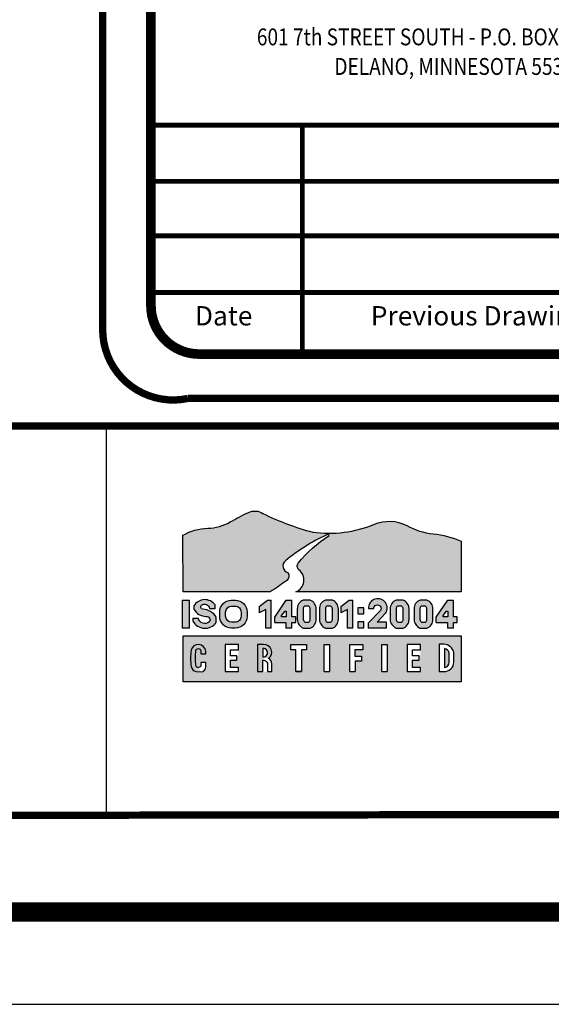
# Model space of a CAD drawing. Extents: x 0 to 910, y 0 to 607.
# Drawn here: x 765 to 837, y 0 to 135 of the extents above; entities that cross this region are included whole.
import ezdxf
from ezdxf.enums import TextEntityAlignment as Align

# ---------------------------------------------------------------- set-up
doc = ezdxf.new("R2010")
doc.units = 0
doc.header["$LTSCALE"] = 15
doc.header["$MEASUREMENT"] = 0
doc.layers.get('DEFPOINTS').update_dxf_attribs({"linetype": 'CONTINUOUS'})
for name, color, linetype in [('ADA1', 7, 'CONTINUOUS'), ('PHASE-1', 7, 'CONTINUOUS'), ('PLAY', 7, 'CONTINUOUS'), ('TITLEBLOCK', 7, 'CONTINUOUS')]:
    doc.layers.add(name, color=color, linetype=linetype)
doc.styles.add('Roman', font='romans')
doc.styles.add('ROMANS', font='romans.shx', dxfattribs={"width": 0.83, "height": 10})
doc.styles.add('STYLE1', font='romanc', dxfattribs={"height": 5})

# ---------------------------------------------------------------- blocks, each defined once
blk = doc.blocks.new('TITLEONE')
at = {"layer": 'TITLEBLOCK'}
h = blk.add_hatch(color=256, dxfattribs=at)
edge = h.paths.add_edge_path()
edge.add_arc((751.7057427813701, 19.02893524111607), 7.033556020137332, 91.31768682601808, 120.38810862210639, ccw=False)
edge.add_arc((751.3960426492538, 32.4929705694636), 6.434040702916933, 271.3176868260216, 299.7926156344919)
edge.add_arc((772.9986923860217, -5.238657530066057), 37.04411743068729, 115.4132320108564, 119.79261563448861, ccw=False)
edge.add_arc((757.951375320413, 26.43204009068712), 1.980534632317426, 55.62139184685719, 115.41323201085791, ccw=False)
edge.add_arc((775.509122382133, 61.59041417492011), 37.33763627521833, 243.8775584126909, 255.0265284387274)
edge.add_arc((768.088013518802, 41.48913696443506), 16.12296860792549, 262.0645920124355, 292.5672281459059)
edge.add_arc((776.32575621579, 21.66728246143771), 5.342499490389379, 63.45029426002168, 112.567228145905, ccw=False)
edge.add_arc((783.1925475485647, 34.20226687750625), 8.95619505568923, 239.9945682126125, 264.3422910153681)
edge.add_arc((781.0718868214924, 12.79612291162175), 12.5547370814247, 66.23965681170552, 84.34229101536857, ccw=False)
edge.add_line((786.1303400162759, 24.28670490122892), (786.1303400162759, 17.3436421307847))
edge.add_line((786.1303400162759, 17.3436421307847), (763.5503889414925, 17.3436421307847))
edge.add_arc((762.9056870633169, 18.98680015458664), 1.765108722687608, 291.4228265734098, 412.716593845992)
edge.add_arc((764.3393647243946, 20.86990222479399), 0.6016411674977509, 137.2271318254762, 232.71659384599178, ccw=False)
edge.add_arc((777.2151451548913, 10.69057425795897), 17.01344085998056, 122.37800148344101, 141.5138428153689, ccw=False)
edge.add_arc((767.8990551532324, 24.97255471644759), 0.222800858237596, 22.82875245057036, 119.4555966938914)
edge.add_arc((779.9338423750979, -0.4742066867319394), 28.37135729253189, 115.3438489853005, 128.8521905808183)
edge.add_arc((762.723170203291, 20.89166922730305), 0.935834877616083, 128.8521905808232, 255.9638973884483)
edge.add_arc((761.8475942635919, 19.54606081588205), 0.7824847678442135, -53.50692791472409, 34.01366783216503, ccw=False)
edge.add_arc((731.3929819565649, 60.71351669983506), 51.990324350554, 303.4678487901138, 306.4930720852882, ccw=False)
edge.add_line((760.064032473205, 17.34342691034902), (748.1559901556283, 17.34342691034902))
edge.add_line((748.1559901556283, 17.34342691034902), (748.1477851017567, 25.09621201397636))
h = blk.add_hatch(color=256, dxfattribs=at)
h.paths.add_polyline_path([(749.0515406177049, 16.23123373717686), (748.0553523435804, 16.23123373717686), (748.0553523435804, 12.39173458273495), (749.0515406177049, 12.39173458273495)])
h.paths.add_polyline_path([(750.8587558277824, 14.98483948345097, -0.7176443471591285), (750.7042344282405, 15.54511587231065, -0.5399323017918152), (751.7833586702859, 15.10058133399957), (752.5316637823594, 15.10058133399957), (752.5316637823594, 15.58086741723605, 0.5344911567032051), (749.6545624278083, 15.47390206509829), (749.6545624278083, 15.01080934971134, 0.2796714913833771), (751.3018222157225, 14.012586933965, -0.6874704834195308), (751.7366183385684, 13.24642466000205, -0.5717595475155017), (750.2487631169732, 13.76142448669771), (749.5005533798986, 13.76142448669771), (749.5005533798986, 13.36231907438992, 0.54677672242323), (752.697298212764, 13.16364296385501), (752.697298212764, 13.90867803026867, 0.2379159667442024)])
h.paths.add_polyline_path([(756.9019420696675, 14.02350609537893), (756.9019420696675, 14.60667350149464, 0.403651429567603), (755.3351446249897, 16.23123373717686), (754.7339199884867, 16.23123373717686, 0.4036514295675687), (753.1671225438091, 14.60667350149464), (753.1671225438091, 14.02350609537893, 0.4142135623730951), (754.7927475438091, 12.39788109537892), (755.2763170696676, 12.39788109537892, 0.414213562373094)])
h.paths.add_polyline_path([(753.9799350438091, 14.02350609537893), (753.9799350438091, 14.60667350149464, -0.4142135623731007), (754.7927475438091, 15.41948600149465), (755.2763170696676, 15.41948600149465, -0.4142135623730923), (756.0891295696675, 14.60667350149464), (756.0891295696675, 14.02350609537893, -0.4142135623730949), (755.2763170696676, 13.21069359537893), (754.7927475438091, 13.21069359537893, -0.4142135623730923)], flags=16)
h.paths.add_polyline_path([(760.205882888668, 16.23123373717686), (759.685730762635, 16.23123373717686), (758.5687071270792, 15.34425948203227), (758.5687071270792, 14.5036847363362), (759.4533101069609, 14.95684909114163), (759.4533101069609, 12.39173458273495), (760.205882888668, 12.39173458273495)])
h.paths.add_polyline_path([(763.543592746443, 13.94586481963904), (763.0244465000425, 13.94586481963904), (763.0244465000425, 16.23123373717686), (762.2580405807053, 16.23123373717686), (760.6799151220563, 13.91238590840197), (760.6799151220563, 13.1591102066584), (762.2038604881059, 13.1591102066584), (762.2038604881059, 12.39173458273495), (763.0244465000425, 12.39173458273495), (763.0244465000425, 13.1591102066584), (763.543592746443, 13.1591102066584)])
h.paths.add_polyline_path([(761.6186825433979, 13.94588669972029), (761.6186825433979, 14.13002071152414), (762.0875888782781, 14.73264131270093), (762.255055447622, 14.73264131270093), (762.255055447622, 13.94588669972029)], flags=16)
h.paths.add_polyline_path([(766.3417295351793, 13.62016011809544), (766.3417295351793, 15.00717825077231, 0.3088300626544177), (765.5304440003566, 16.22716349750044), (764.5759686019877, 16.22895659648418, 0.3273291039062894), (763.7616291368105, 15.008971349756), (763.7616291368105, 13.62016011809544, 0.2929845932119104), (764.5744416368104, 12.40287751138823), (765.5289170351792, 12.40287751138823, 0.3106011676492984)])
h.paths.add_polyline_path([(764.5744416368104, 13.62947838777336), (764.5744416368104, 15.03156182051345, -0.2668555556370362), (764.7583644937382, 15.41580000915644), (765.3309865634197, 15.41472426843757, -0.2437230419277878), (765.5289170351792, 15.01334605911359), (765.5289170351792, 13.6133035844145, -0.2454573463959054), (765.3323610132246, 13.21569001138823), (764.7852016800236, 13.21569001138823, -0.2244169318109864)], flags=16)
h.paths.add_polyline_path([(769.3641621024051, 13.6201601180955), (769.3641621024051, 15.00717825077231, 0.3088300626544177), (768.5528765675823, 16.22716349750044), (767.5984011692135, 16.22895659648418, 0.3273291039062894), (766.7840617040363, 15.008971349756), (766.7840617040363, 13.62016011809544, 0.2929845932119104), (767.5968742040362, 12.40287751138823), (768.551349602405, 12.40287751138823, 0.31060116764931)])
h.paths.add_polyline_path([(767.5968742040362, 13.62947838777336), (767.5968742040362, 15.03156182051345, -0.2668555556370362), (767.780797060964, 15.41580000915644), (768.3534191306456, 15.41472426843757, -0.2437230419277878), (768.551349602405, 15.01334605911359), (768.551349602405, 13.6133035844145, -0.2454573463959054), (768.3547935804503, 13.21569001138823), (767.8076342472493, 13.21569001138823, -0.2244169318109864)], flags=16)
h.paths.add_polyline_path([(771.3483851729313, 16.23123373717686), (770.8282330468982, 16.23123373717686), (769.7112094113423, 15.34425948203227), (769.7112094113423, 14.5036847363362), (770.5958123912241, 14.95684909114163), (770.5958123912241, 12.39173458273495), (771.3483851729313, 12.39173458273495)])
h.paths.add_polyline_path([(772.8546167996159, 15.16018008950851), (772.0142575593399, 15.16018008950851), (772.0142575593399, 14.36218170059095), (772.8546167996159, 14.36218170059095)])
h.paths.add_polyline_path([(772.8546167996159, 13.24918373824818), (772.0142575593399, 13.24918373824818), (772.0142575593399, 12.45118534933061), (772.8546167996159, 12.45118534933061)])
h.paths.add_polyline_path([(775.948765408854, 13.24141650831274), (774.6716216962732, 13.24141650831274), (775.8210510079545, 14.44708974281622, 1.284810141103859), (773.4796210164303, 15.25559991949785, 0.04225462458240122), (773.4796210164303, 15.09957166770454), (774.2033357572514, 15.09957166770454, -1.317214156002238), (775.1115268219922, 14.8300681428708), (773.4228590934099, 13.08538825651942), (773.4228590934099, 12.39173458273495), (775.948765408854, 12.39173458273495)])
h.paths.add_polyline_path([(779.018482929974, 13.6201601180955), (779.018482929974, 15.00717825077231, 0.3088300626544177), (778.2071973951513, 16.22716349750044), (777.2527219967826, 16.22895659648418, 0.3273291039062894), (776.4383825316053, 15.008971349756), (776.4383825316053, 13.62016011809544, 0.2929845932119104), (777.2511950316052, 12.40287751138823), (778.205670429974, 12.40287751138823, 0.3106011676493116)])
h.paths.add_polyline_path([(777.2511950316052, 13.62947838777336), (777.2511950316052, 15.03156182051345, -0.2668555556370362), (777.435117888533, 15.41580000915644), (778.0077399582146, 15.41472426843757, -0.2437230419277878), (778.205670429974, 15.01334605911359), (778.205670429974, 13.6133035844145, -0.2454573463959054), (778.0091144080193, 13.21569001138823), (777.4619550748183, 13.21569001138823, -0.2244169318109864)], flags=16)
h.paths.add_polyline_path([(782.2761949204712, 13.6201601180955), (782.2761949204712, 15.00717825077231, 0.3088300626544177), (781.4649093856484, 16.22716349750044), (780.5104339872797, 16.22895659648418, 0.3273291039062894), (779.6960945221024, 15.008971349756), (779.6960945221024, 13.62016011809544, 0.2929845932119104), (780.5089070221023, 12.40287751138823), (781.4633824204711, 12.40287751138823, 0.3106011676493116)])
h.paths.add_polyline_path([(780.5089070221023, 13.62947838777336), (780.5089070221023, 15.03156182051345, -0.2668555556370362), (780.6928298790302, 15.41580000915644), (781.2654519487118, 15.41472426843757, -0.2437230419277878), (781.4633824204711, 15.01334605911359), (781.4633824204711, 13.6133035844145, -0.2454573463959054), (781.2668263985164, 13.21569001138823), (780.7196670653154, 13.21569001138823, -0.2244169318109864)], flags=16)
h.paths.add_polyline_path([(785.5896776234058, 13.94586481963904), (785.0705313770053, 13.94586481963904), (785.0705313770053, 16.23123373717686), (784.3041254576681, 16.23123373717686), (782.725999999019, 13.91238590840197), (782.725999999019, 13.1591102066584), (784.2499453650686, 13.1591102066584), (784.2499453650686, 12.39173458273495), (785.0705313770053, 12.39173458273495), (785.0705313770053, 13.1591102066584), (785.5896776234058, 13.1591102066584)])
h.paths.add_polyline_path([(783.6647674203606, 13.94588669972029), (783.6647674203606, 14.13002071152414), (784.1336737552408, 14.73264131270093), (784.3011403245847, 14.73264131270093), (784.3011403245847, 13.94588669972029)], flags=16)
h = blk.add_hatch(color=256, dxfattribs=at)
h.paths.add_polyline_path([(786.1237021066484, 5.078051878858105), (786.1237021066484, 11.33924916765824), (748.1719150325926, 11.33924916765824), (748.1672945210594, 5.078051878858105)])
h.paths.add_polyline_path([(771.6460767752434, 6.457996181265401), (770.9095664068972, 6.457996181265401), (770.9095664068972, 10.15807525904506), (772.6941877068449, 10.15807525904506), (772.6941877068449, 9.421881137826915), (771.6177493165771, 9.421881137826915), (771.6177493165771, 8.572426168364586), (772.5242238440915, 8.572426168364586), (772.5242238440915, 7.892862471268529), (771.6460767752434, 7.892862471268529)], flags=16)
h.paths.add_polyline_path([(775.3003014547229, 6.457996181265401), (775.3003014547229, 10.15807525904506), (776.0368118230692, 10.15807525904506), (776.0368118230692, 6.457996181265401)], flags=16)
h.paths.add_polyline_path([(768.1618156621026, 6.457996181265401), (767.4253052937564, 6.457996181265401), (767.4253052937564, 10.15807525904506), (768.1618156621026, 10.15807525904506)], flags=16)
h.paths.add_polyline_path([(778.7701600765316, 6.457996181265401), (778.7701600765316, 10.16379928721096), (780.5707756144714, 10.16379928721096), (780.5707756144714, 8.61509789628576), (780.3753598115519, 8.61509789628576), (780.3753598115519, 8.015150444308745), (779.4959897358661, 8.015150444308745), (779.4959897358661, 7.038491843187671), (780.5707756144714, 7.038491843187671), (780.5707756144714, 6.457996181265401)], flags=16)
h.paths.add_polyline_path([(765.0045280651068, 9.420756302740642), (764.3388095179006, 9.420756302740642), (764.3388095179006, 6.457996181265401), (763.562137632481, 6.457996181265401), (763.562137632481, 9.420756302740642), (762.8647181314996, 9.420756302740642), (762.8570006797239, 10.17095506833033), (765.0045280651068, 10.17095506833033)], flags=16)
h.paths.add_polyline_path([(783.1296672483604, 6.466230053661093), (783.1296672483604, 10.1914849496614), (783.7649773244806, 10.1914849496614, -0.3667594550845155), (785.1256982928047, 9.043982695910133), (785.1256982928047, 7.78899651375994, -0.4074055789853684), (783.8754146983907, 6.466230053661093)], flags=16)
h.paths.add_polyline_path([(783.8686360797972, 7.016869284249708, 0.5878596551578237), (784.320823711498, 8.266423212779628, 0.5706955941982275), (783.8686360797972, 9.630655527520503)], flags=0)
h.paths.add_polyline_path([(760.2845311800535, 6.457996181265401), (759.0548556056194, 6.457996181265401), (759.0548556056194, 8.184685349861507, -0.6078617413502276), (760.2845311800535, 7.54694534848182)], flags=16)
h.paths.add_polyline_path([(759.0453232069541, 8.461659649383478), (759.0453232069541, 9.643165936321907, -1.126255825823684)], flags=16)
h.paths.add_polyline_path([(755.716766337095, 6.457996181265401), (753.9161507991554, 6.457996181265401), (753.9161507991554, 10.16379928721096), (755.716766337095, 10.16379928721096), (755.716766337095, 8.61509789628576), (755.5213505341757, 8.61509789628576), (755.5213505341757, 8.015150444308745), (754.6419804584899, 8.015150444308745), (754.6419804584899, 7.038491843187671), (755.716766337095, 7.038491843187671)], flags=16)
h.paths.add_polyline_path([(750.6240215110487, 6.44974895423303), (750.2452918196321, 7.016508710757757, 0.9994043594641256), (750.2571751236868, 7.716899874714597), (750.600350430088, 7.716527070086685), (750.600350430088, 7.7275921008316), (751.2719219809339, 7.715797515898316), (751.2719219809339, 7.09792765459405, -0.4143393192618013)], flags=16)
for p, q in [((750.600350430088, 9.345295681781295), (750.600350430088, 8.905401421999215)), ((750.600350430088, 8.905401421999215), (751.2720390647198, 8.9059297265066)), ((751.2720390647198, 8.9059297265066), (751.2720390647198, 9.223631092147002))]:
    blk.add_line(p, q, dxfattribs=at)
at = {"layer": 'TITLEBLOCK', "const_width": 1}
blk.add_lwpolyline([(842.6723575553607, 40.01299954119376), (-1.4210854715202e-14, 40.01299954119371, 0.4142135623730951), (-13.18750000000001, 26.82549954119371), (-13.18750000000001, -1.4210854715202e-14, 0.414213562373095), (-1.4210854715202e-14, -13.18750000000001), (717.3361857125216, -13.18750000000001), (829.4869890433444, -13.03104306452673, 0.4142135623730945), (842.6723575553607, 0.1543254474897964), (842.6723575553607, 527.5690659281416, 0.414213562373095), (829.4869890433444, 540.754434440158), (750.3747779712468, 540.754434440158, 0.414213562373095), (737.1894094592304, 527.5690659281416), (737.1894094592304, 53.20049954119378, 0.4783078614251858), (748.8515773956628, 43.79848420689494), (842.6723575553607, 43.79848420689494)], format="xyb", dxfattribs=at)
at = {"layer": 'TITLEBLOCK', "const_width": 1.31853685120163}
blk.add_lwpolyline([(750.3747779712468, 49.85356025616306), (829.4869890433444, 49.85356025616306, 0.4142135623730951), (836.0796732993527, 56.44624451217106), (836.0796732993527, 527.5690659281416, 0.4142135623730951), (829.4869890433444, 534.1617501841497), (750.3747779712468, 534.1617501841497, 0.4142135623730951), (743.7820937152387, 527.5690659281416), (743.7820937152387, 56.44624451217106, 0.4142135623730951)], format="xyb", close=True, dxfattribs=at)
at = {"layer": 'TITLEBLOCK', "const_width": 0.6592684256008149}
for points in [[(743.7820937152387, 81.14591100889601), (836.0796732993527, 81.14591100889601)], [(764.4360263754382, 49.85356025616306), (764.4360263754382, 81.14591100889601)], [(743.7820937152387, 73.47018331244129), (836.0796732993527, 73.47018331244129)], [(743.7820937152387, 66.00337224120574), (836.0796732993527, 66.00337224120574)], [(743.7820937152387, 58.26742731341227), (836.0796732993527, 58.26742731341227)]]:
    blk.add_lwpolyline(points, dxfattribs=at)
at = {"layer": 'TITLEBLOCK'}
for points in [[(737.6804543048788, 40.01299954119374), (737.6804543048788, -13.18750000000001)], [(748.0553523435804, 16.23123373717686), (749.0515406177049, 16.23123373717686)], [(748.0553523435804, 16.23123373717686), (748.0553523435804, 12.39155715516688)], [(749.0515406177049, 12.39173458273495), (749.0515406177049, 16.23123373717686)], [(754.7339199884867, 16.23123373717686), (755.3351446249897, 16.23123373717686)], [(758.5687071270792, 15.34425948203227), (759.685730762635, 16.23123373717686)], [(759.685730762635, 16.23123373717686), (760.205882888668, 16.23123373717686)], [(760.205882888668, 12.39173458273495), (760.205882888668, 16.23123373717686)], [(760.6799151220563, 13.1591102066584), (760.6799151220563, 13.91238590840197), (762.2580405807053, 16.23123373717686)], [(762.2580405807053, 16.23123373717686), (763.0244465000425, 16.23123373717686)], [(763.0244465000425, 12.39173458273495), (763.0244465000425, 13.1591102066584), (763.543592746443, 13.1591102066584), (763.543592746443, 13.94586481963904), (763.0244465000425, 13.94586481963904), (763.0244465000425, 16.23123373717686)], [(769.7112094113423, 15.34425948203227), (770.8282330468982, 16.23123373717686)], [(770.8282330468982, 16.23123373717686), (771.3483851729313, 16.23123373717686)], [(771.3483851729313, 12.39173458273495), (771.3483851729313, 16.23123373717686)], [(782.725999999019, 13.1591102066584), (782.725999999019, 13.91238590840197), (784.3041254576681, 16.23123373717686)], [(784.3041254576681, 16.23123373717686), (785.0705313770053, 16.23123373717686)], [(785.0705313770053, 12.39173458273495), (785.0705313770053, 13.1591102066584), (785.5896776234058, 13.1591102066584), (785.5896776234058, 13.94586481963904), (785.0705313770053, 13.94586481963904), (785.0705313770053, 16.23123373717686)], [(751.7833586702859, 15.10058133399957), (752.5316637823594, 15.10058133399957)], [(758.5687071270792, 15.34425948203227), (758.5687071270792, 14.5036847363362)], [(759.4533101069609, 12.39173458273495), (759.4533101069609, 14.95684909114163), (758.5687071270792, 14.5036847363362)], [(769.7112094113423, 15.34425948203227), (769.7112094113423, 14.5036847363362)], [(770.5958123912241, 12.39173458273495), (770.5958123912241, 14.95684909114163), (769.7112094113423, 14.5036847363362)], [(775.1115268219922, 14.8300681428708), (773.4228590934099, 13.08538825651942), (773.4228590934099, 12.39173458273495)], [(749.5005533798986, 13.76142448669771), (750.2487631169732, 13.76142448669771)], [(749.0515406177049, 12.39173458273495), (748.0553523435804, 12.39173458273495)], [(760.205882888668, 12.39173458273495), (759.4533101069609, 12.39173458273495)], [(760.6799151220563, 13.1591102066584), (762.2038604881059, 13.1591102066584), (762.2038604881059, 12.39173458273495)], [(763.0244465000425, 12.39173458273495), (762.2038604881059, 12.39173458273495)], [(771.3483851729313, 12.39173458273495), (770.5958123912241, 12.39173458273495)], [(775.948765408854, 12.39173458273495), (773.4228590934099, 12.39173458273495)], [(782.725999999019, 13.1591102066584), (784.2499453650686, 13.1591102066584), (784.2499453650686, 12.39173458273495)], [(785.0705313770053, 12.39173458273495), (784.2499453650686, 12.39173458273495)], [(755.716766337095, 6.457996181265401), (755.716766337095, 7.038491843187671), (754.6419804584899, 7.038491843187671), (754.6419804584899, 8.015150444308745), (755.5213505341757, 8.015150444308745), (755.5213505341757, 8.61509789628576), (754.6419804584899, 8.61509789628576), (754.6419804584899, 9.452233783272334), (755.716766337095, 9.452233783272334), (755.716766337095, 10.16379928721096), (753.9161507991554, 10.16379928721096), (753.9161507991554, 6.457996181265401)], [(759.1501792958578, 10.14816437787613), (758.318331898614, 10.14816437787613), (758.3267541153118, 6.457996181265401)], [(759.0453232069541, 9.643165936321907), (759.0453232069541, 8.461659649383478)], [(767.4253052937564, 6.457996181265401), (767.4253052937564, 10.15807525904506), (768.1618156621026, 10.15807525904506), (768.1618156621026, 6.457996181265401)], [(770.9095664068972, 6.457996181265401), (770.9095664068972, 10.15807525904506), (772.6941877068449, 10.15807525904506), (772.6941877068449, 9.421881137826915), (771.6177493165771, 9.421881137826915), (771.6177493165771, 8.572426168364586), (772.5242238440915, 8.572426168364586), (772.5242238440915, 7.892862471268529), (771.6460767752434, 7.892862471268529), (771.6460767752434, 6.457996181265401)], [(775.3003014547229, 6.457996181265401), (775.3003014547229, 10.15807525904506), (776.0368118230692, 10.15807525904506), (776.0368118230692, 6.457996181265401)], [(780.5707756144714, 6.457996181265401), (780.5707756144714, 7.038491843187671), (779.4959897358661, 7.038491843187671), (779.4959897358661, 8.015150444308745), (780.3753598115519, 8.015150444308745), (780.3753598115519, 8.61509789628576), (779.4959897358661, 8.61509789628576), (779.4959897358661, 9.452233783272334), (780.5707756144714, 9.452233783272334), (780.5707756144714, 10.16379928721096), (778.7701600765316, 10.16379928721096), (778.7701600765316, 6.457996181265401)], [(783.8686360797972, 9.630655527520503), (783.8686360797972, 7.016869284249708)], [(753.9161507991554, 6.457996181265401), (755.716766337095, 6.457996181265401)], [(758.3267541153118, 6.457996181265401), (759.0548556056194, 6.457996181265401)], [(759.712589038623, 6.457996181265401), (760.2845311800535, 6.457996181265401)], [(763.562137632481, 6.457996181265401), (764.3388095179006, 6.457996181265401)], [(767.4253052937564, 6.457996181265401), (768.1618156621026, 6.457996181265401)], [(770.9095664068972, 6.457996181265401), (771.6460767752434, 6.457996181265401)], [(775.3003014547229, 6.457996181265401), (776.0368118230692, 6.457996181265401)], [(778.7701600765316, 6.457996181265401), (780.5707756144714, 6.457996181265401)]]:
    blk.add_lwpolyline(points, dxfattribs=at)
for points in [[(748.1477851017567, 25.09621201397636, -0.1275283261537264), (751.5439995042676, 26.06063129546334, 0.1248886087394628), (754.592873740169, 26.90932026317205, -0.01911099198631586), (757.1014412807779, 28.22093068490415, -0.2669759496408223), (759.0697018296796, 28.0666235998662, 0.04868496897681173), (765.8621306347014, 25.52055649783068, 0.1338843221896775), (774.2754801184301, 26.60070609309611, -0.2176556157437464), (778.7137147243553, 26.44639900805817, 0.1066384687053748), (782.3095987763992, 25.2897009539754, -0.07915232274826534), (786.1303400162759, 24.28670490122892), (786.1303400162759, 17.3436421307847), (763.5503889414925, 17.3436421307847, 0.5849017943310482), (763.9749157788583, 20.3912070602837, -0.4425621011184801), (763.8977291081022, 21.27847299816148, -0.08369043379726669), (768.1044037017591, 25.05899658159058, 0.4485099930576992), (767.7894930761296, 25.16655567956968, 0.05900960970860763), (762.1361083991812, 21.62046642564979, 0.6194930413175598), (762.4961991382897, 19.98377548141929, -0.4015950224818083), (762.312957974208, 18.91699879290667, -0.01320079349130907), (760.064032473205, 17.34342691034902), (748.1559901556283, 17.34342691034902), (748.1477851017567, 25.09621201397636)], [(752.5316637823594, 15.10058133399957), (752.5316637823594, 15.58086741723605, 0.5344911567032051), (749.6545624278083, 15.47390206509829), (749.6545624278083, 15.01080934971134, 0.2796714913833771), (751.3018222157225, 14.012586933965, -0.6874704834195308), (751.7366183385684, 13.24642466000205, -0.5717595475155017), (750.2487631169732, 13.76142448669771)], [(775.948765408854, 12.39173458273495), (775.948765408854, 13.24141650831274), (774.6716216962732, 13.24141650831274), (775.8210510079545, 14.44708974281622, 1.284810141103859), (773.4796210164303, 15.25559991949785, 0.04225462458240123), (773.4796210164303, 15.09957166770454), (774.2033357572514, 15.09957166770454, -1.317214156002265), (775.1115268219922, 14.8300681428708)], [(749.5005533798986, 13.76142448669771), (749.5005533798986, 13.36231907438992, 0.54677672242323), (752.697298212764, 13.16364296385501), (752.697298212764, 13.90867803026867, 0.2379159667442024), (750.8587558277824, 14.98483948345097, -0.711656656656324), (750.7002288278077, 15.54235847422842, -0.5421841520976893), (751.7833586702859, 15.10058133399957, -0.5421841520976893)], [(749.2556511514942, 9.394172998565807, 0.06899358465099462), (749.2830449040192, 7.160135348380038, 0.3197079940129013), (749.9035516213794, 6.4615435391662), (750.6240215110487, 6.44974895423303, 0.4140878166670705), (751.2719219809339, 7.097371313074689), (751.2719219809339, 7.715797515898316), (750.600350430088, 7.7275921008316), (750.600350430088, 7.341332456550049, -0.8427795597375332), (749.9132752074927, 7.273985168629622, -0.05962927283901946), (749.9192986495549, 9.375328878040364, -0.7383003248063279), (750.600350430088, 9.345295681781181, -0.09796375326154459)], [(751.2720390647198, 9.223631092147002, 0.8474602556864527), (749.2556511514942, 9.394172998565807, 0.09337603751579907)], [(759.0453232069541, 8.461659649383478, 1.126255825823687), (759.0453232069541, 9.643165936321907)], [(760.2845311800535, 6.457996181265401), (760.2845311800535, 7.54694534848187, 0.2978202613309716), (759.8174451275266, 8.261565908493083, 0.7743272564960624), (759.1501792958578, 10.14816437787613)], [(783.7717470238027, 10.1914849496614), (783.1296672483604, 10.1914849496614), (783.1296672483604, 6.466230053661093), (783.7717470238027, 6.466230053661093, 0.4210544777304707), (785.1256982928047, 7.74598964111135), (785.1256982928047, 9.043982695910131, 0.3653652044857216), (783.7717470238027, 10.1914849496614, 0.8414197503082589)], [(783.8686360797972, 7.016869284249708, 0.3617733587543544), (784.5072131485391, 7.75106187318255), (784.5072131485391, 8.992890879723802, 0.2936354525321233), (783.8686360797972, 9.630655527520503)], [(759.0548556056194, 6.457996181265401), (759.0548556056194, 8.023359055155993, -0.4783437990542608), (759.712589038623, 7.37543634247163), (759.712589038623, 6.457996181265401)]]:
    blk.add_lwpolyline(points, format="xyb", dxfattribs=at)
for points in [[(756.9019420696675, 14.60667350149464), (756.9019420696675, 14.02350609537893, -0.414213562373094), (755.2763170696676, 12.39788109537892), (754.7927475438091, 12.39788109537892, -0.414213562373095), (753.1671225438091, 14.02350609537893), (753.1671225438091, 14.60667350149464, -0.414213562373094), (754.7927475438091, 16.23229850149465), (755.2763170696676, 16.23229850149465, -0.414213562373095)], [(763.7616291368105, 15.00897134975605), (763.7616291368105, 13.62016011809544, 0.2929845932119104), (764.5744416368104, 12.40287751138823), (765.5289170351792, 12.40287751138823, 0.3106011676492968), (766.3417295351793, 13.62016011809544), (766.3417295351793, 15.00717825077231, 0.3088300626544188), (765.5304440003566, 16.22716349750044), (764.5759686019877, 16.22895659648418, 0.3273291039062718)], [(766.7840617040363, 15.00897134975605), (766.7840617040363, 13.62016011809544, 0.2929845932119104), (767.5968742040362, 12.40287751138823), (768.551349602405, 12.40287751138823, 0.3106011676492968), (769.3641621024051, 13.62016011809544), (769.3641621024051, 15.00717825077231, 0.3088300626544188), (768.5528765675823, 16.22716349750044), (767.5984011692135, 16.22895659648418, 0.3273291039062718)], [(776.4383825316053, 15.00897134975605), (776.4383825316053, 13.62016011809544, 0.2929845932119104), (777.2511950316052, 12.40287751138823), (778.205670429974, 12.40287751138823, 0.3106011676492968), (779.018482929974, 13.62016011809544), (779.018482929974, 15.00717825077231, 0.3088300626544188), (778.2071973951513, 16.22716349750044), (777.2527219967826, 16.22895659648418, 0.3273291039062718)], [(779.6960945221024, 15.00897134975605), (779.6960945221024, 13.62016011809544, 0.2929845932119104), (780.5089070221023, 12.40287751138823), (781.4633824204711, 12.40287751138823, 0.3106011676492968), (782.2761949204712, 13.62016011809544), (782.2761949204712, 15.00717825077231, 0.3088300626544188), (781.4649093856484, 16.22716349750044), (780.5104339872797, 16.22895659648418, 0.3273291039062718)], [(756.0891295696675, 14.60667350149464), (756.0891295696675, 14.02350609537893, -0.4142135623730951), (755.2763170696676, 13.21069359537893), (754.7927475438091, 13.21069359537893, -0.4142135623730951), (753.9799350438091, 14.02350609537893), (753.9799350438091, 14.60667350149464, -0.4142135623730951), (754.7927475438091, 15.41948600149465), (755.2763170696676, 15.41948600149465, -0.4142135623730951)], [(764.5744416368104, 15.03156182051345), (764.5744416368104, 13.62947838777336, 0.2244169318109864), (764.7852016800236, 13.21569001138823), (765.3323610132246, 13.21569001138823, 0.2454573463959055), (765.5289170351792, 13.6133035844145), (765.5289170351792, 15.01334605911359, 0.2437230419277877), (765.3309865634197, 15.41472426843757), (764.7583644937382, 15.41580000915644, 0.2668555556370362)], [(767.5968742040362, 15.03156182051345), (767.5968742040362, 13.62947838777336, 0.2244169318109864), (767.8076342472493, 13.21569001138823), (768.3547935804503, 13.21569001138823, 0.2454573463959055), (768.551349602405, 13.6133035844145), (768.551349602405, 15.01334605911359, 0.2437230419277877), (768.3534191306456, 15.41472426843757), (767.780797060964, 15.41580000915644, 0.2668555556370362)], [(777.2511950316052, 15.03156182051345), (777.2511950316052, 13.62947838777336, 0.2244169318109864), (777.4619550748183, 13.21569001138823), (778.0091144080193, 13.21569001138823, 0.2454573463959055), (778.205670429974, 13.6133035844145), (778.205670429974, 15.01334605911359, 0.2437230419277877), (778.0077399582146, 15.41472426843757), (777.435117888533, 15.41580000915644, 0.2668555556370362)], [(780.5089070221023, 15.03156182051345), (780.5089070221023, 13.62947838777336, 0.2244169318109864), (780.7196670653154, 13.21569001138823), (781.2668263985164, 13.21569001138823, 0.2454573463959055), (781.4633824204711, 13.6133035844145), (781.4633824204711, 15.01334605911359, 0.2437230419277877), (781.2654519487118, 15.41472426843757), (780.6928298790302, 15.41580000915644, 0.2668555556370362)]]:
    blk.add_lwpolyline(points, format="xyb", close=True, dxfattribs=at)
for points in [[(772.0142575593399, 15.16018008950851), (772.0142575593399, 14.36218170059095), (772.8546167996159, 14.36218170059095), (772.8546167996159, 15.16018008950851)], [(762.255055447622, 13.94588669972029), (761.6186825433979, 13.94588669972029), (761.6186825433979, 14.13002071152414), (762.0875888782781, 14.73264131270093), (762.255055447622, 14.73264131270093)], [(784.3011403245847, 13.94588669972029), (783.6647674203606, 13.94588669972029), (783.6647674203606, 14.13002071152414), (784.1336737552408, 14.73264131270093), (784.3011403245847, 14.73264131270093)], [(772.0142575593399, 13.24918373824818), (772.0142575593399, 12.45118534933061), (772.8546167996159, 12.45118534933061), (772.8546167996159, 13.24918373824818)], [(748.1719150325926, 11.33924916765824), (786.1237021066484, 11.33924916765824), (786.1237021066484, 5.078051878858105), (748.1672945210594, 5.078051878858105)], [(762.8570006797239, 10.17095506833033), (765.0045280651068, 10.17095506833033), (765.0045280651068, 9.420756302740642), (764.3388095179006, 9.420756302740642), (764.3388095179006, 6.457996181265401), (763.562137632481, 6.457996181265401), (763.562137632481, 9.420756302740642), (762.8647181314996, 9.420756302740642)]]:
    blk.add_lwpolyline(points, close=True, dxfattribs=at)
at = {"layer": 'ADA1', "style": 'ROMANS', "width": 0.83}
for tag, p in [('TELEV', (102.6084154544805, 80.52965280617383)), ('TACR', (159.6404143403444, 73.4504549835946)), ('TACRR', (206.6549614789531, 73.4504549835946)), ('TACT', (159.5047404282871, 66.14680046661557)), ('TACTR', (206.6549614789533, 66.14680046661557)), ('TGL', (159.5047404282871, 58.55254822376614)), ('TGLR', (206.6069636446417, 58.55254822376614)), ('TDTGL', (159.6404143403444, 51.71916858163115)), ('DTGLR', (206.6549614789531, 51.46182005084539))]:
    blk.add_attdef(tag, p, '', height=4.274999999999999, dxfattribs=at)
at = {"layer": 'PLAY', "style": 'ROMANS', "width": 0.83}
blk.add_attdef('YEARS', text='', height=2.9325, dxfattribs=at).set_placement((799.0585708970698, 351.5290120443724), align=Align.MIDDLE)
blk.add_attdef('YR/MO', (806.5924621564088, 350.1293491485316), '', height=2.99924866497566, dxfattribs=at)
at = {"layer": 'TITLEBLOCK', "style": 'ROMANS', "width": 0.83}
for s, p in [('601 7th STREET SOUTH - P.O. BOX 198', (758.2377709335782, 92.04351979421308)), ('DELANO, MINNESOTA 55328', (768.8180143742035, 88.00461707514926))]:
    blk.add_text(s, height=2.30467874774264, dxfattribs=at).set_placement(p)
at = {"layer": 'TITLEBLOCK', "style": 'Roman'}
for s, p in [('Previous Drawing #', (789.8860532543547, 55.08788475022487)), ('Date', (753.699666437469, 55.08788475022487))]:
    blk.add_text(s, height=2.63707370240326, dxfattribs=at).set_placement(p, align=Align.MIDDLE_CENTER)
at = {"layer": 'TITLEBLOCK', "style": 'ROMANS'}
for tag, p, height, width in [('INTLS', (783.6233664833487, 109.0879430371216), 3.883707773934472, 0.825), ('COPYRIGHT_DATE', (787.9704746443138, 102.3464332740283), 2.862159760252945, 0.83)]:
    blk.add_attdef(tag, p, '', height=height, dxfattribs=dict(at, width=width))
for tag, height, width, p in [('DATE', 3.200000000000003, 0.8300000000000403, (754.258227716596, 77.86204307841027)), ('DWG', 3.200000000000003, 0.8300000000000403, (788.4150279371325, 77.6506108320124)), ('INITIALS', 3.199999999999989, 0.830000000000044, (826.3618396748368, 77.36342265067279)), ('DATE', 3.200000000000003, 0.8300000000000403, (754.4205847788916, 70.18749620037661)), ('DWG', 3.200000000000003, 0.8300000000000403, (788.4150279371325, 69.97606395397872)), ('INITIALS', 3.199999999999989, 0.830000000000044, (826.3618396748368, 69.68887577263911)), ('DATE', 3.200000000000003, 0.8300000000000403, (754.4205871002681, 62.61449911675291)), ('DWG', 3.200000000000003, 0.8300000000000403, (788.4150279371325, 62.40306687035502)), ('INITIALS', 3.199999999999989, 0.830000000000044, (826.3618396748368, 62.1158786890154))]:
    blk.add_attdef(tag, text='', height=height, dxfattribs=dict(at, width=width)).set_placement(p, align=Align.MIDDLE)
at = {"layer": 'TITLEBLOCK', "style": 'STYLE1', "flags": 4}
for tag, height, p in [('PROJ1', 5.864999999999999, (394.9178892197585, 23.88981754662255)), ('REP1', 5.876455078125, (554.9538168663714, 23.93800786220439)), ('SYS', 4.887499999999999, (676.8279091922584, 22.22142596563376)), ('REP2', 5.876455078125, (554.9538168663714, 13.70665687955548)), ('PROJ2', 5.864999999999999, (394.9178892197585, 13.52463218539434)), ('LOCATION', 4.887499999999999, (394.9178892197585, 3.840308713220665)), ('REPCONTACT', 5.219219970703125, (554.9538168663714, 4.373803165923775)), ('NUMBER', 4.887499999999999, (676.0325940445166, -2.165247832351637))]:
    blk.add_attdef(tag, text='', height=height, dxfattribs=at).set_placement(p, align=Align.MIDDLE)

msp = doc.modelspace()

# ---------------------------------------------------------------- linework, layer by layer
at = {"layer": 'DEFPOINTS'}
msp.add_lwpolyline([(0, 0), (910, 0), (910, 607), (0, 607.0000000000001)], close=True, dxfattribs=at)
at = {"layer": 'PHASE-1', "const_width": 2.63707370240326}
msp.add_lwpolyline([(38.99999999999987, 12.62926297596736), (869.6782162570265, 12.62926297596736, 0.4142135623730951), (896.0489532810593, 39.00000000000014), (896.0489532810593, 566.414740480652, 0.4142135623730951), (869.6782162570265, 592.7854775046844), (38.99999999999987, 592.7854775046844, 0.4142135623730951), (12.62926297596736, 566.414740480652), (12.62926297596736, 39.00000000000014, 0.4142135623730951)], format="xyb", close=True, dxfattribs=at)

# ---------------------------------------------------------------- block references
at = {"layer": 'TITLEBLOCK'}
msp.add_blockref('TITLEONE', (39.00000000000001, 39), dxfattribs=at)

doc.saveas('drawing.dxf')
